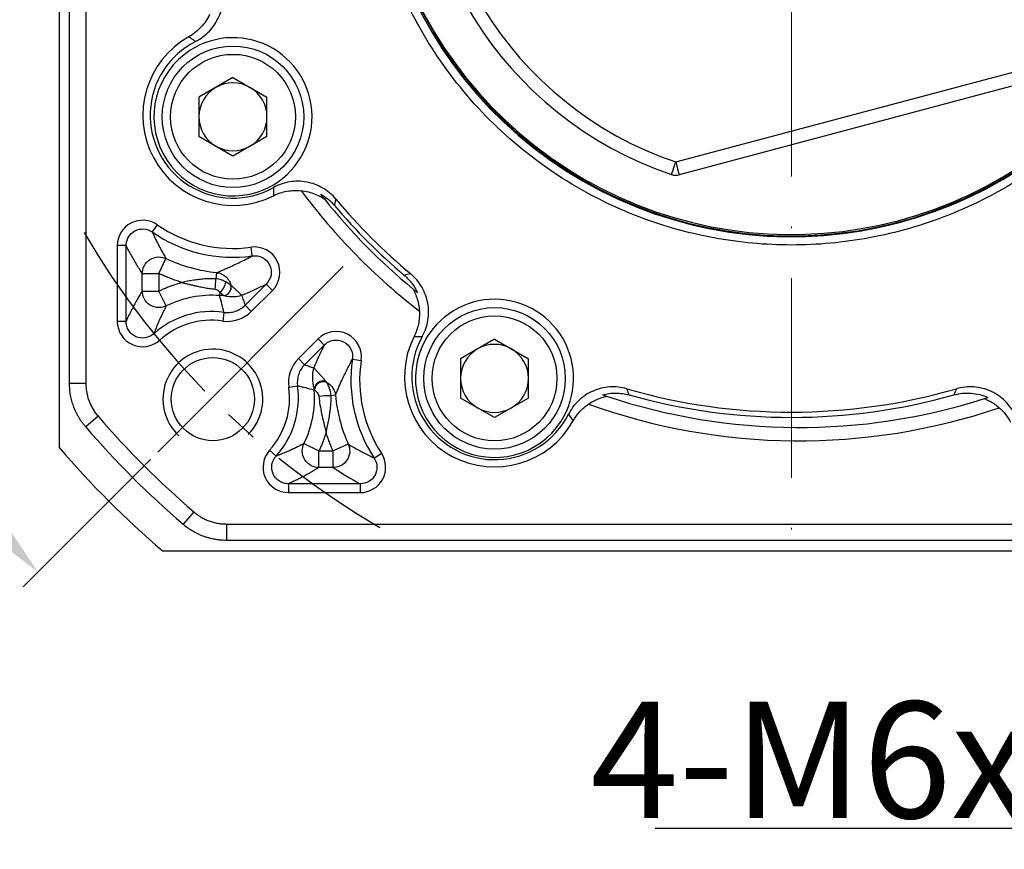
# Model space of a CAD drawing. Units: millimetres. Extents: x 6768 to 7385, y -846 to -444.
# Drawn here: x 6836 to 6895, y -648 to -598 of the extents above; entities that cross this region are included whole.
import ezdxf

# ---------------------------------------------------------------- set-up
doc = ezdxf.new("R2010")
doc.units = ezdxf.units.MM
doc.linetypes.add('ACAD_ISO10W100', pattern=[18, 12, -3, 0, -3])
doc.linetypes.add('点画线', pattern=[18, 12, -2, 2, -2])
for name, color, linetype, lineweight in [('中心线层', 7, 'ACAD_ISO10W100', 0), ('尺寸线', 7, 'Continuous', 25), ('粗实线', 7, 'Continuous', 40)]:
    doc.layers.add(name, color=color, linetype=linetype, lineweight=lineweight)
doc.layers.add('标注线', color=7, linetype='Continuous')
doc.styles.add('工程字', font='gbenor.shx', dxfattribs={"bigfont": 'gbcbig.shx'})
doc.dimstyles.new('DIMSTYLE_17', dxfattribs={"dimtxt": 8, "dimasz": 12, "dimexe": 0.18, "dimexo": 0.0625, "dimgap": 0.09, "dimtad": 1, "dimtih": 1, "dimtoh": 1, "dimdec": 3, "dimdsep": 46, "dimtxsty": 'Standard', "dimblk": '_FILLED', "dimblk1": '_FILLED', "dimblk2": '_FILLED', "dimcen": 0.09, "dimadec": 0, "dimazin": 0, "dimtol": 1, "dimtp": 0.1, "dimtm": 0.1, "dimtfac": 0.7, "dimtdec": 3, "dimtofl": 0, "dimtmove": 0, "dimatfit": 3, "dimldrblk": '_FILLED', "dimfxl": 1, "dimtolj": 1, "dimarcsym": 0})
doc.dimstyles.new('ISO-25', dxfattribs={"dimtxt": 7, "dimasz": 4, "dimexe": 1.25, "dimexo": 0.625, "dimtad": 1, "dimtxsty": '工程字', "dimcen": 2, "dimadec": 0, "dimazin": 0, "dimtfac": 1, "dimtmove": 0, "dimatfit": 3, "dimfxl": 1, "dimarcsym": 0})

# ---------------------------------------------------------------- blocks, each defined once
blk = doc.blocks.new('*D21')
at = {"layer": 'Defpoints', "color": 0}
for p in [(6838.611, -585.924), (6926.087, -585.924), (6820.51, -602.494), (6855.418, -612.855), (6844.284, -623.989)]:
    blk.add_point(p, dxfattribs=at)
at = {"layer": '标注线', "color": 0, "lineweight": -2}
for p, q in [((6837.986, -585.924), (6817.078, -585.924)), ((6843.842, -624.431), (6836.196, -632.077))]:
    blk.add_line(p, q, dxfattribs=at)
blk.add_arc((6882.349, -585.924), 64.021, 183.58039, 221.41961, dxfattribs=at)
at = {"layer": '标注线', "color": 0}
for points in [[(6819.12, -589.901), (6817.787, -589.943), (6818.328, -585.924)], [(6833.855, -628.735), (6834.827, -627.822), (6837.08, -631.194)]]:
    blk.add_solid(points, dxfattribs=at)
at = {"layer": '标注线', "color": 0, "insert": (6827.151, -609.175), "char_height": 7, "attachment_point": 5, "rotation": 292.84221, "style": '工程字'}
blk.add_mtext('45%%d', dxfattribs=at)
blk = doc.blocks.new('*D23')
at = {"layer": 'Defpoints', "color": 0}
for p in [(6840.694, -559.649), (6924.005, -612.199)]:
    blk.add_point(p, dxfattribs=at)
at = {"layer": '标注线', "color": 0, "lineweight": -2}
blk.add_line((6920.622, -610.065), (6900.233, -597.204), dxfattribs=at)
at = {"layer": '标注线', "color": 0}
blk.add_solid([(6920.266, -610.629), (6920.977, -609.501), (6924.005, -612.199)], dxfattribs=at)
at = {"layer": '标注线', "color": 0, "insert": (6910.728, -598.431), "char_height": 7, "attachment_point": 5, "rotation": 327.75752, "style": '工程字'}
blk.add_mtext('∅98,5', dxfattribs=at)
blk = doc.blocks.new('_FILLED')
at = {"color": 0, "linetype": 'ByBlock'}
blk.add_solid([(0, 0), (-1, 0.1333), (-1, -0.1333)], dxfattribs=at)
blk = doc.blocks.new('*D25')
at = {"layer": 'Defpoints', "color": 0}
for p in [(6921.151, -545.545), (6843.548, -626.303)]:
    blk.add_point(p, dxfattribs=at)
at = {"layer": '尺寸线', "color": 0, "linetype": 'Continuous', "lineweight": -2}
for p in [(6925.308, -541.219), (6943.883, -536.892)]:
    blk.add_line(p, (6929.465, -536.892), dxfattribs=at)
at = {"layer": '尺寸线', "color": 0, "linetype": 'Continuous'}
for p, q in [((6882.259, -585.924), (6882.439, -585.924)), ((6882.349, -586.014), (6882.349, -585.834))]:
    blk.add_line(p, q, dxfattribs=at)
at = {"layer": '尺寸线', "color": 0, "linetype": 'ByBlock', "lineweight": -2, "xscale": 6, "yscale": 6, "zscale": 6, "rotation": 226.1415359558797}
blk.add_blockref('_FILLED', (6921.151, -545.545), dxfattribs=at)
at = {"layer": '尺寸线', "color": 0, "insert": (6937.174, -532.392), "char_height": 7, "attachment_point": 5, "style": '工程字'}
blk.add_mtext('\\A1;∅112', dxfattribs=at)
blk = doc.blocks.new('*D26')
at = {"layer": 'Defpoints', "color": 0}
for p in [(6914.174, -620.749), (6920.174, -620.749), (6914.174, -646.6)]:
    blk.add_point(p, dxfattribs=at)
at = {"layer": '标注线', "color": 0, "lineweight": -2}
for p, q in [((6914.174, -621.374), (6914.174, -647.85)), ((6920.174, -621.374), (6920.174, -647.85)), ((6910.174, -646.6), (6874.153, -646.6)), ((6920.174, -646.6), (6914.174, -646.6)), ((6924.174, -646.6), (6928.174, -646.6))]:
    blk.add_line(p, q, dxfattribs=at)
at = {"layer": '标注线', "color": 0}
for points in [[(6910.174, -647.267), (6910.174, -645.933), (6914.174, -646.6)], [(6924.174, -645.933), (6924.174, -647.267), (6920.174, -646.6)]]:
    blk.add_solid(points, dxfattribs=at)
at = {"layer": '标注线', "color": 0, "insert": (6888.778, -642.475), "char_height": 7, "attachment_point": 5, "style": '工程字'}
blk.add_mtext('4-M6x14{}{{\\H0.7x;}{}}', dxfattribs=at)

msp = doc.modelspace()

# ---------------------------------------------------------------- linework, layer by layer
at = {"color": 7, "linetype": 'Continuous', "lineweight": 25}
for p, q in [((6838.9779, -619.8667), (6838.9779, -578.2183)), ((6848.7973, -601.4959), (6846.7553, -602.6748)), ((6848.7973, -601.4959), (6850.8393, -602.6748)), ((6846.7553, -602.6748), (6846.7553, -605.0327)), ((6850.8393, -605.0327), (6850.8393, -602.6748)), ((6848.7973, -606.2117), (6846.7553, -605.0327)), ((6850.8393, -605.0327), (6848.7973, -606.2117)), ((6844.2423, -610.3404), (6843.9427, -610.7729)), ((6841.8493, -611.5939), (6841.8493, -616.1431)), ((6842.3756, -611.5939), (6841.8493, -611.5939)), ((6842.3755, -616.1431), (6842.3755, -611.5939)), ((6849.9523, -612.2116), (6849.8811, -611.69)), ((6844.3465, -613.2706), (6844.7699, -612.3662)), ((6843.3478, -614.3192), (6843.3478, -613.2706)), ((6843.3478, -613.2706), (6844.3465, -613.2706)), ((6844.3465, -613.2706), (6844.3465, -614.3192)), ((6847.8125, -613.2111), (6847.7739, -613.5819)), ((6850.7937, -613.9069), (6849.5252, -615.1755)), ((6850.7937, -613.9069), (6851.1658, -614.279)), ((6843.3478, -614.3192), (6844.3465, -614.3192)), ((6844.7889, -615.2145), (6844.3465, -614.3192)), ((6848.0097, -614.383), (6847.9937, -614.5932)), ((6849.8972, -615.5475), (6851.1658, -614.279)), ((6848.2554, -615.5993), (6848.1815, -616.1203)), ((6849.5252, -615.1755), (6849.8972, -615.5475)), ((6842.3755, -616.1431), (6841.8493, -616.1431)), ((6844.0426, -616.8849), (6844.3949, -617.2758)), ((6853.9064, -617.1952), (6852.7257, -618.376)), ((6854.2788, -617.5677), (6853.9064, -617.1952)), ((6864.5094, -617.208), (6862.4674, -618.3869)), ((6864.5094, -617.208), (6866.5514, -618.3869)), ((6854.2784, -617.5673), (6853.0977, -618.748)), ((6853.0977, -618.748), (6852.7257, -618.376)), ((6855.9725, -618.4197), (6856.493, -618.4968)), ((6862.4674, -618.3869), (6862.4674, -620.7448)), ((6866.5514, -620.7448), (6866.5514, -618.3869)), ((6839.9607, -619.8667), (6838.9779, -619.8667)), ((6852.1529, -620.0917), (6852.6739, -620.0178)), ((6853.68, -620.2795), (6853.697, -620.2782)), ((6854.9519, -620.5795), (6854.6939, -620.6044)), ((6864.5094, -621.9238), (6862.4674, -620.7448)), ((6866.5514, -620.7448), (6864.5094, -621.9238)), ((6840.6926, -621.8364), (6839.9482, -622.4782)), ((6851.3882, -624.2306), (6850.9974, -623.8783)), ((6853.0587, -623.4843), (6853.954, -623.9267)), ((6853.954, -624.9254), (6853.954, -623.9267)), ((6853.954, -623.9267), (6854.8117, -623.9267)), ((6855.7245, -623.5217), (6854.8117, -623.9267)), ((6854.8117, -624.9254), (6854.8117, -623.9267)), ((6857.2807, -624.3507), (6857.7205, -624.0618)), ((6854.8117, -624.9254), (6853.954, -624.9254)), ((6852.1302, -625.8974), (6852.1301, -626.4239)), ((6856.4461, -625.8977), (6852.1302, -625.8977)), ((6856.4461, -625.8977), (6856.4461, -626.4239)), ((6852.1301, -626.4239), (6856.4461, -626.4239)), ((6846.4368, -627.5806), (6845.7951, -628.3251)), ((6848.4065, -628.3125), (6848.4065, -629.2953)), ((6916.2922, -629.2953), (6848.4065, -629.2953))]:
    msp.add_line(p, q, dxfattribs=at)
msp.add_line((6855.4183, -612.8549), (6844.284, -623.9892))
for centre, radius in [((6848.7973, -603.8538), 4.25), ((6848.7973, -603.8538), 3.75), ((6864.5094, -619.5659), 4.25), ((6864.5094, -619.5659), 3.75)]:
    msp.add_circle(centre, radius, dxfattribs=at)
for centre, radius, start, end in [((6882.3493, -585.9239), 25.1324, 347.092277, 324.355042), ((6882.3493, -585.9239), 25, 347.205957, 324.36757), ((6848.7973, -603.7638), 5.4099, 119.295952, 296.704048), ((6848.7973, -603.7638), 4.9735, 116.833618, 299.166382), ((6848.7973, -603.8538), 2.042, 120, 180), ((6848.7973, -603.8538), 2.042, 60, 120), ((6848.7973, -603.8538), 2.042, 0, 60), ((6848.7973, -603.8538), 2.042, 180, 240), ((6848.7973, -603.8538), 2.042, 300, 0), ((6848.7973, -603.8538), 2.042, 240, 300), ((6882.8086, -586.0168), 37.3, 216.67122, 232.286178), ((6882.8086, -586.0168), 36.5, 218.605829, 230.550923), ((6882.3493, -585.9239), 35.9829, 220.273361, 229.726639), ((6882.3493, -585.9239), 35.6687, 219.896733, 230.103267), ((6848.7973, -603.7638), 8, 235.293255, 277.785487), ((6848.7973, -603.7638), 8.5262, 235.293256, 277.785002), ((6848.7973, -603.7638), 9.4985, 244.91206, 264.04885), ((6832.7411, -612.8751), 15.0494, 354.926935, 357.308178), ((6847.4941, -613.6661), 0.8831, 305.723802, 352.83591), ((6848.1815, -614.0838), 0.5053, 276.043805, 11.958816), ((6848.1907, -614.0919), 0.502, 275.829268, 12.262933), ((6847.5243, -620.7489), 6.1735, 85.640006, 116.301007), ((6847.5243, -620.7489), 5.2012, 81.919601, 132.021222), ((6847.5243, -620.7489), 4.675, 81.919601, 132.021315), ((6864.5094, -619.4759), 5.4099, 153.295952, 330.704048), ((6864.5094, -619.4759), 4.9735, 150.833618, 333.166382), ((6864.5094, -619.5659), 2.042, 120, 180), ((6864.5094, -619.5659), 2.042, 60, 120), ((6864.5094, -619.5659), 2.042, 0, 60), ((6864.4067, -619.6691), 8.5262, 171.573188, 213.30413), ((6864.4067, -619.6691), 8, 171.573188, 213.304136), ((6854.1808, -620.2344), 0.5029, 64.894983, 182.334473), ((6854.1916, -620.2487), 0.507, 65.435614, 181.751502), ((6854.2159, -620.2858), 0.5189, 67.445694, 179.163045), ((6864.5094, -619.5659), 2.042, 180, 240), ((6864.5094, -619.5659), 2.042, 300, 0), ((6847.5243, -620.7489), 4.675, 317.978542, 8.08037), ((6847.5243, -620.7489), 5.2012, 317.978542, 8.08037), ((6847.5243, -620.7489), 6.1735, 333.698975, 4.359965), ((6882.3493, -585.9239), 35.6687, 253.896733, 286.11446), ((6854.841, -629.8265), 9.2234, 90.913864, 95.504705), ((6864.4067, -619.6691), 9.4985, 185.49987, 203.92845), ((6882.8086, -586.0168), 36.5, 251.520601, 287.760425), ((6882.3493, -585.9239), 35.9829, 254.273361, 285.72735), ((6864.5094, -619.5659), 2.042, 240, 300), ((6882.8086, -586.0168), 37.3, 250.179679, 288.789825), ((6882.3493, -585.9239), 55.9828, 220.764827, 229.235173)]:
    msp.add_arc(centre, radius, start, end, dxfattribs=at)
for points, knots in [([(6903.1667, -600.8777), (6902.3568, -602.0051), (6900.3101, -604.4151), (6896.5037, -607.5071), (6891.9101, -609.8868), (6887.1329, -611.2602), (6882.3493, -611.699), (6877.5657, -611.2602), (6872.7886, -609.8868), (6868.195, -607.5071), (6864.0959, -604.1773), (6860.7661, -600.0782), (6858.3864, -595.4846), (6857.013, -590.7075), (6856.7176, -587.4872), (6856.7176, -585.9239), (6856.7176, -584.3605), (6857.013, -581.1403), (6858.3864, -576.3631), (6860.7661, -571.7695), (6864.0959, -567.6704), (6868.195, -564.3406), (6872.7886, -561.9609), (6877.5657, -560.5875), (6882.3493, -560.1487), (6887.1329, -560.5875), (6891.9101, -561.9609), (6896.5037, -564.3406), (6900.6028, -567.6704), (6903.9326, -571.7695), (6906.3123, -576.3631), (6907.6857, -581.1403), (6908.1244, -585.9239), (6907.7988, -589.4741), (6907.3886, -591.4191), (6907.2909, -591.8313)], [0.59914604, 0.59914604, 0.59914604, 0.59914604, 0.625, 0.6578398, 0.68999717, 0.72087099, 0.75, 0.77912901, 0.81000283, 0.8421602, 0.875, 0.9078398, 0.93999717, 0.97087099, 1, 1, 1, 1.02912901, 1.06000283, 1.0921602, 1.125, 1.1578398, 1.18999717, 1.22087099, 1.25, 1.27912901, 1.31000283, 1.3421602, 1.375, 1.4078398, 1.43999717, 1.47087099, 1.5, 1.52912901, 1.53702165, 1.53702165, 1.53702165, 1.53702165]), ([(6846.5523, -599.3258), (6846.864, -599.1681), (6847.1407, -598.9614), (6847.6195, -598.454), (6847.8101, -598.1649), (6848.0185, -597.6857), (6848.0732, -597.5221), (6848.1542, -597.1873), (6848.1806, -597.0148), (6848.214, -596.4943), (6848.177, -596.1529), (6848.0801, -595.8173)], [0, 0, 0, 0, 0.25, 0.25, 0.5, 0.5, 0.625, 0.625, 0.75, 0.75, 1, 1, 1, 1]), ([(6847.393, -597.7145), (6847.2604, -597.9942), (6847.0874, -598.2493), (6846.6631, -598.7038), (6846.4214, -598.8936), (6846.1502, -599.0458)], [0, 0, 0, 0, 0.5, 0.5, 1, 1, 1, 1]), ([(6846.1502, -599.0458), (6846.2187, -599.0922), (6846.3536, -599.1837), (6846.4867, -599.2789), (6846.5523, -599.3258)], [0, 0, 0, 0, 0.5073814, 1, 1, 1, 1]), ([(6854.9842, -608.802), (6854.7602, -608.534), (6854.4963, -608.3112), (6853.8937, -607.9595), (6853.569, -607.8391), (6853.0552, -607.7444), (6852.8834, -607.7281), (6852.5389, -607.7248), (6852.365, -607.7382), (6851.8504, -607.8233), (6851.5262, -607.9364), (6851.2212, -608.1067)], [0, 0, 0, 0, 0.25, 0.25, 0.5, 0.5, 0.625, 0.625, 0.75, 0.75, 1, 1, 1, 1]), ([(6851.2284, -608.5966), (6851.4861, -608.467), (6851.7559, -608.3769), (6852.1784, -608.2998), (6852.3224, -608.2841), (6852.6074, -608.2734), (6852.7495, -608.2783), (6852.8912, -608.2932)], [0, 0, 0, 0, 0.5, 0.5, 0.75, 0.75, 1, 1, 1, 1]), ([(6852.8912, -608.2932), (6853.0418, -608.3091), (6853.187, -608.3354), (6853.4691, -608.4067), (6853.6035, -608.4513), (6853.8539, -608.5524), (6853.9728, -608.6105), (6854.1301, -608.6979), (6854.1792, -608.7273), (6854.2586, -608.7762), (6854.2888, -608.7956), (6854.2854, -608.7914)], [0, 0, 0, 0, 0.25, 0.25, 0.5, 0.5, 0.75, 0.75, 0.875, 0.875, 1, 1, 1, 1]), ([(6854.0507, -608.4942), (6854.2116, -608.5826), (6854.3643, -608.6859), (6854.646, -608.9161), (6854.7763, -609.0438), (6854.8955, -609.1845)], [0, 0, 0, 0, 0.5, 0.5, 1, 1, 1, 1]), ([(6854.8955, -609.1845), (6854.9106, -609.1206), (6854.9406, -608.9939), (6854.9698, -608.8656), (6854.9842, -608.802)], [0, 0, 0, 0, 0.5042233, 1, 1, 1, 1]), ([(6844.2423, -610.3404), (6843.7854, -610.0173), (6843.1581, -609.9827), (6842.1717, -610.4992), (6841.844, -611.0378), (6841.8493, -611.5939)], [0, 0, 0, 0, 0.5, 0.5, 1, 1, 1, 1]), ([(6842.3755, -611.5939), (6842.3753, -611.5023), (6842.3872, -611.4127), (6842.4348, -611.2376), (6842.4707, -611.1528), (6842.6094, -610.9198), (6842.7469, -610.7891), (6843.0688, -610.6203), (6843.2523, -610.5815), (6843.6155, -610.6059), (6843.7923, -610.6683), (6843.9427, -610.7729)], [0, 0, 0, 0, 0.125, 0.125, 0.25, 0.25, 0.5, 0.5, 0.75, 0.75, 1, 1, 1, 1]), ([(6843.9427, -610.7729), (6843.9843, -610.8612), (6844.0689, -611.0409), (6844.1989, -611.3045), (6844.3341, -611.5696), (6844.4745, -611.8354), (6844.6202, -612.1026), (6844.7195, -612.2774), (6844.7699, -612.3662)], [0, 0, 0, 0, 0.153314, 0.3119675, 0.4759619, 0.6452982, 0.8199773, 1, 1, 1, 1]), ([(6843.3478, -613.2706), (6843.2895, -613.178), (6843.1744, -612.9957), (6843.0046, -612.7159), (6842.8399, -612.4368), (6842.6804, -612.1573), (6842.5262, -611.8786), (6842.4252, -611.6877), (6842.3755, -611.5939)], [0, 0, 0, 0, 0.179992, 0.3546522, 0.5239816, 0.6879818, 0.846654, 1, 1, 1, 1]), ([(6851.1658, -614.279), (6851.627, -613.8302), (6851.7466, -613.0924), (6851.1761, -611.9425), (6850.513, -611.5934), (6849.8811, -611.69)], [0, 0, 0, 0, 0.5, 0.5, 1, 1, 1, 1]), ([(6843.3478, -613.2706), (6843.3484, -613.1306), (6843.3799, -612.9725), (6843.534, -612.6703), (6843.6583, -612.5287), (6843.9664, -612.3328), (6844.1473, -612.2803), (6844.4863, -612.2688), (6844.6429, -612.3074), (6844.7699, -612.3662)], [0, 0, 0, 0, 0.25, 0.25, 0.5, 0.5, 0.75, 0.75, 1, 1, 1, 1]), ([(6847.8125, -613.2111), (6847.8992, -613.176), (6848.0691, -613.1072), (6848.3243, -612.9987), (6848.5735, -612.8892), (6848.8618, -612.7581), (6849.1926, -612.6016), (6849.5679, -612.4157), (6849.8264, -612.2783), (6849.9523, -612.2114)], [0, 0, 0, 0, 0.1333845, 0.2611782, 0.3833835, 0.5000027, 0.6753128, 0.841975, 1, 1, 1, 1]), ([(6849.9522, -612.2114), (6850.1611, -612.1821), (6850.3742, -612.2164), (6850.7469, -612.4055), (6850.9027, -612.5619), (6851.0888, -612.9356), (6851.1196, -613.1552), (6851.0458, -613.5652), (6850.9434, -613.7583), (6850.7937, -613.9069)], [0, 0, 0, 0, 0.25, 0.25, 0.5, 0.5, 0.75, 0.75, 1, 1, 1, 1]), ([(6845.7337, -613.8039), (6845.639, -613.7741), (6845.4498, -613.7147), (6845.1693, -613.6154), (6844.8917, -613.5087), (6844.617, -613.3946), (6844.4367, -613.3119), (6844.3465, -613.2706)], [0, 0, 0, 0, 0.2001609, 0.4000805, 0.5999195, 0.7998391, 1, 1, 1, 1]), ([(6847.8125, -613.2111), (6847.8933, -613.22), (6847.9796, -613.2396), (6848.1544, -613.3083), (6848.243, -613.3577), (6848.4074, -613.4892), (6848.4829, -613.5714), (6848.6043, -613.7611), (6848.6499, -613.8683), (6848.6758, -613.9791)], [0, 0, 0, 0, 0.25, 0.25, 0.5, 0.5, 0.75, 0.75, 1, 1, 1, 1]), ([(6860.1665, -617.052), (6860.3368, -616.747), (6860.4506, -616.4209), (6860.5637, -615.7325), (6860.5601, -615.3862), (6860.4649, -614.8724), (6860.4188, -614.7061), (6860.2987, -614.3833), (6860.2241, -614.2256), (6859.9607, -613.7754), (6859.7392, -613.513), (6859.4712, -613.289)], [0, 0, 0, 0, 0.25, 0.25, 0.5, 0.5, 0.625, 0.625, 0.75, 0.75, 1, 1, 1, 1]), ([(6844.3465, -614.3192), (6844.4208, -614.2834), (6844.5693, -614.2118), (6844.7964, -614.1143), (6845.0262, -614.0242), (6845.2591, -613.9424), (6845.4948, -613.868), (6845.654, -613.8253), (6845.7337, -613.8039)], [0, 0, 0, 0, 0.1669974, 0.3335981, 0.5, 0.6664019, 0.8330026, 1, 1, 1, 1]), ([(6847.7739, -613.5819), (6847.7178, -613.5806), (6847.6052, -613.5782), (6847.4361, -613.58), (6847.2661, -613.5858), (6847.095, -613.5958), (6846.9226, -613.6099), (6846.6968, -613.6333), (6846.4157, -613.6719), (6846.077, -613.7309), (6845.8491, -613.7793), (6845.7337, -613.8039)], [0, 0, 0, 0, 0.081487, 0.1635637, 0.246353, 0.3299367, 0.4143719, 0.4997066, 0.6625069, 0.8291017, 1, 1, 1, 1]), ([(6845.7337, -613.8039), (6845.8022, -613.8219), (6845.9378, -613.8577), (6846.1397, -613.9088), (6846.3381, -613.9572), (6846.5334, -614.0025), (6846.7164, -614.0429), (6846.9466, -614.0896), (6847.2148, -614.1375), (6847.4961, -614.179), (6847.6655, -614.1983), (6847.7315, -614.2058)], [0, 0, 0, 0, 0.10344, 0.2049469, 0.3047919, 0.4031596, 0.5001603, 0.5814414, 0.7501819, 0.9027037, 1, 1, 1, 1]), ([(6848.3703, -613.7762), (6848.3492, -613.764), (6848.3071, -613.7398), (6848.2388, -613.7058), (6848.1674, -613.6744), (6848.0683, -613.637), (6847.9378, -613.5989), (6847.8286, -613.5876), (6847.7739, -613.5819)], [0, 0, 0, 0, 0.125523, 0.250756, 0.3758422, 0.5008765, 0.7500453, 1, 1, 1, 1]), ([(6859.0887, -613.3777), (6859.2567, -613.52), (6859.406, -613.6779), (6859.669, -614.0238), (6859.7833, -614.2141), (6859.8743, -614.4117)], [0, 0, 0, 0, 0.5, 0.5, 1, 1, 1, 1]), ([(6843.3478, -614.3192), (6843.2938, -614.4072), (6843.1856, -614.5831), (6843.0234, -614.8613), (6842.8858, -615.1102), (6842.7507, -615.3639), (6842.6203, -615.6194), (6842.4879, -615.894), (6842.407, -616.0733), (6842.3755, -616.1431)], [0, 0, 0, 0, 0.1666581, 0.3333276, 0.4999994, 0.5911251, 0.7499995, 0.9026611, 1, 1, 1, 1]), ([(6844.7889, -615.2145), (6844.6624, -615.2763), (6844.5052, -615.3185), (6844.1624, -615.3126), (6843.9784, -615.262), (6843.6643, -615.0669), (6843.5375, -614.9244), (6843.3803, -614.6197), (6843.3485, -614.4601), (6843.3478, -614.3192)], [0, 0, 0, 0, 0.25, 0.25, 0.5, 0.5, 0.75, 0.75, 1, 1, 1, 1]), ([(6848.6813, -613.9853), (6848.7017, -614.0026), (6848.7444, -614.0387), (6848.8043, -614.091), (6848.8643, -614.1442), (6848.9291, -614.2027), (6849.0105, -614.276), (6849.1198, -614.3792), (6849.2115, -614.4676), (6849.2782, -614.533), (6849.3039, -614.5578), (6849.316, -614.5694)], [0, 0, 0, 0, 0.0548874, 0.1148354, 0.1798444, 0.2499134, 0.3455438, 0.4998804, 0.749928, 0.8831926, 1, 1, 1, 1]), ([(6859.6168, -614.2018), (6859.6135, -614.199), (6859.6252, -614.2221), (6859.6604, -614.2919), (6859.6828, -614.3371), (6859.7509, -614.4845), (6859.7974, -614.5984), (6859.8778, -614.8402), (6859.9127, -614.971), (6859.9651, -615.2396), (6859.9832, -615.3803), (6859.9915, -615.524)], [0, 0, 0, 0, 0.125, 0.125, 0.25, 0.25, 0.5, 0.5, 0.75, 0.75, 1, 1, 1, 1]), ([(6848.2554, -615.5993), (6848.2161, -615.4356), (6848.1349, -615.0979), (6848.0417, -614.7648), (6847.9937, -614.5932)], [0, 0, 0, 0, 0.4847601, 1, 1, 1, 1]), ([(6848.2417, -614.5914), (6848.4809, -614.6399), (6848.6708, -614.6526), (6849.0201, -614.6418), (6849.1756, -614.6162), (6849.316, -614.5694)], [0, 0, 0, 0, 0.5, 0.5, 1, 1, 1, 1]), ([(6849.316, -614.5694), (6849.3519, -614.6711), (6849.4229, -614.8718), (6849.4914, -615.0751), (6849.5252, -615.1755)], [0, 0, 0, 0, 0.5063771, 1, 1, 1, 1]), ([(6844.7889, -615.2145), (6844.7401, -615.3082), (6844.6447, -615.4912), (6844.5075, -615.7732), (6844.379, -616.0522), (6844.2591, -616.3296), (6844.1476, -616.6033), (6844.0769, -616.793), (6844.0426, -616.8849)], [0, 0, 0, 0, 0.1892006, 0.369384, 0.5405526, 0.702709, 0.8558567, 1, 1, 1, 1]), ([(6848.2554, -615.5993), (6848.3709, -615.6158), (6848.486, -615.6186), (6848.7155, -615.598), (6848.8307, -615.5739), (6849.1582, -615.4647), (6849.3603, -615.3404), (6849.5252, -615.1755)], [0, 0, 0, 0, 0.25, 0.25, 0.5, 0.5, 1, 1, 1, 1]), ([(6859.9915, -615.524), (6859.999, -615.6541), (6859.9981, -615.7845), (6859.979, -616.0456), (6859.9607, -616.1772), (6859.8808, -616.5624), (6859.7952, -616.8089), (6859.6766, -617.0448)], [0, 0, 0, 0, 0.25, 0.25, 0.5, 0.5, 1, 1, 1, 1]), ([(6841.8493, -616.1431), (6841.8423, -616.7348), (6842.2134, -617.3004), (6843.2924, -617.7804), (6843.9616, -617.6756), (6844.3949, -617.2758), (6844.3949, -617.2758), (6844.3949, -617.2758), (6844.3949, -617.2758)], [-0.0000051, -0.0000051, -0.0000051, -0.0000051, 0.4999949, 0.4999949, 0.9999949, 0.9999949, 0.9999949, 1, 1, 1, 1]), ([(6844.0426, -616.8849), (6843.8986, -617.0154), (6843.7205, -617.1024), (6843.3399, -617.1663), (6843.14, -617.1408), (6842.7894, -616.9847), (6842.636, -616.8524), (6842.4814, -616.6091), (6842.4415, -616.5202), (6842.3885, -616.335), (6842.3753, -616.2402), (6842.3755, -616.1431)], [0, 0, 0, 0, 0.25, 0.25, 0.5, 0.5, 0.75, 0.75, 0.875, 0.875, 1, 1, 1, 1]), ([(6856.493, -618.4968), (6856.5966, -617.8586), (6856.2494, -617.1916), (6855.0971, -616.6118), (6854.3533, -616.7338), (6853.9065, -617.1951), (6853.9065, -617.1952), (6853.9064, -617.1952), (6853.9064, -617.1952)], [-0.0000395, -0.0000395, -0.0000395, -0.0000395, 0.4999605, 0.4999605, 0.9999605, 0.9999605, 0.9999605, 1, 1, 1, 1]), ([(6854.2784, -617.5673), (6854.3531, -617.4922), (6854.4368, -617.4299), (6854.6228, -617.3312), (6854.7225, -617.2964), (6855.0324, -617.2407), (6855.2523, -617.2719), (6855.6274, -617.46), (6855.7844, -617.6182), (6855.9712, -617.9929), (6856.0043, -618.2102), (6855.9725, -618.4197)], [0, 0, 0, 0, 0.125, 0.125, 0.25, 0.25, 0.5, 0.5, 0.75, 0.75, 1, 1, 1, 1]), ([(6859.6766, -617.0448), (6859.7593, -617.0449), (6859.9224, -617.0453), (6860.0859, -617.0498), (6860.1665, -617.052)], [0, 0, 0, 0, 0.50738142, 1, 1, 1, 1]), ([(6854.9519, -620.5795), (6854.9853, -620.4977), (6855.0522, -620.334), (6855.1598, -620.0827), (6855.2734, -619.826), (6855.3822, -619.5901), (6855.5095, -619.3203), (6855.6548, -619.0233), (6855.8186, -618.7039), (6855.9284, -618.5012), (6855.9725, -618.4197)], [0, 0, 0, 0, 0.1250292, 0.2500427, 0.3750353, 0.5000028, 0.5874275, 0.7499911, 0.8995444, 1, 1, 1, 1]), ([(6853.0977, -618.748), (6853.0152, -618.8305), (6852.9438, -618.9208), (6852.8225, -619.1166), (6852.7725, -619.2232), (6852.663, -619.5506), (6852.641, -619.7868), (6852.6739, -620.0178)], [0, 0, 0, 0, 0.25, 0.25, 0.5, 0.5, 1, 1, 1, 1]), ([(6853.0977, -618.748), (6853.1893, -618.7788), (6853.3746, -618.8412), (6853.5577, -618.9057), (6853.6504, -618.9383)], [0, 0, 0, 0, 0.49416268, 1, 1, 1, 1]), ([(6853.6504, -618.9383), (6853.639, -618.9738), (6853.6177, -619.0405), (6853.5961, -619.1404), (6853.5819, -619.2303), (6853.5735, -619.3091), (6853.5691, -619.3752), (6853.5671, -619.4273), (6853.5664, -619.4644), (6853.5661, -619.5454), (6853.5707, -619.6606), (6853.5867, -619.8088), (6853.6035, -619.9239), (6853.6216, -620.0261), (6853.6427, -620.1197), (6853.6624, -620.1971), (6853.6738, -620.2384), (6853.6783, -620.2548)], [0, 0, 0, 0, 0.1078518, 0.202742, 0.284676, 0.3536558, 0.409681, 0.4527496, 0.4828588, 0.5000065, 0.6477566, 0.7499981, 0.8124549, 0.8749599, 0.9374715, 0.9751886, 1, 1, 1, 1]), ([(6853.6504, -618.9383), (6853.6586, -618.9469), (6853.6759, -618.9653), (6853.7099, -619.0007), (6853.7771, -619.0703), (6853.8749, -619.1733), (6854.0023, -619.3124), (6854.0971, -619.4203), (6854.1792, -619.5144), (6854.2526, -619.6014), (6854.3224, -619.6868), (6854.3714, -619.7498), (6854.3941, -619.779)], [0, 0, 0, 0, 0.0747473, 0.1580947, 0.250047, 0.5000315, 0.645313, 0.750008, 0.8246552, 0.8911971, 0.9496405, 1, 1, 1, 1]), ([(6854.4023, -619.7877), (6854.5725, -619.8725), (6854.712, -620.0055), (6854.8938, -620.2929), (6854.9381, -620.4447), (6854.9519, -620.5795)], [0, 0, 0, 0, 0.5, 0.5, 1, 1, 1, 1]), ([(6854.6939, -620.6044), (6854.6842, -620.4323), (6854.6406, -620.2639), (6854.5234, -619.978), (6854.4507, -619.8611), (6854.4149, -619.8066)], [0, 0, 0, 0, 0.5, 0.5, 1, 1, 1, 1]), ([(6839.9481, -622.4781), (6839.9041, -622.4255), (6839.8162, -622.3204), (6839.695, -622.1547), (6839.5821, -621.9838), (6839.4787, -621.808), (6839.3848, -621.6282), (6839.3007, -621.4452), (6839.2077, -621.2125), (6839.115, -620.9252), (6839.0369, -620.5795), (6838.9872, -620.2252), (6838.981, -619.9864), (6838.9779, -619.8667)], [0, 0, 0, 0, 0.0722753, 0.1444603, 0.2164513, 0.2881461, 0.3594448, 0.4302505, 0.5004701, 0.6235517, 0.7481828, 0.8738461, 1, 1, 1, 1]), ([(6853.68, -620.2795), (6853.5084, -620.2315), (6853.1753, -620.1383), (6852.8376, -620.0571), (6852.6739, -620.0178)], [0, 0, 0, 0, 0.51523992, 1, 1, 1, 1]), ([(6853.697, -620.2782), (6853.7305, -620.3022), (6853.7985, -620.3541), (6853.9077, -620.4854), (6853.948, -620.5644), (6853.9562, -620.6457)], [0, 0, 0, 0, 0.5, 0.5, 1, 1, 1, 1]), ([(6872.4559, -620.1931), (6872.1203, -620.0962), (6871.7769, -620.059), (6871.0807, -620.1044), (6870.7442, -620.1861), (6870.2653, -620.395), (6870.1137, -620.4775), (6869.8264, -620.6675), (6869.6896, -620.7758), (6869.3106, -621.1341), (6869.1051, -621.4092), (6868.9474, -621.7209)], [0, 0, 0, 0, 0.25, 0.25, 0.5, 0.5, 0.625, 0.625, 0.75, 0.75, 1, 1, 1, 1]), ([(6872.5962, -620.5598), (6872.5731, -620.4984), (6872.5271, -620.3765), (6872.4795, -620.2539), (6872.4559, -620.1931)], [0, 0, 0, 0, 0.5042233, 1, 1, 1, 1]), ([(6892.1029, -620.5597), (6892.4415, -620.4643), (6892.7878, -620.4296), (6893.4882, -620.4816), (6893.8267, -620.5675), (6894.1464, -620.7113)], [0, 0, 0, 0, 0.5, 0.5, 1, 1, 1, 1]), ([(6895.7945, -621.7923), (6895.6425, -621.4704), (6895.4383, -621.183), (6895.0586, -620.8096), (6894.9227, -620.698), (6894.6333, -620.4995), (6894.4783, -620.4121), (6894.1555, -620.2663), (6893.9896, -620.2085), (6893.6493, -620.1221), (6893.473, -620.0936), (6893.1204, -620.0683), (6892.9449, -620.0712), (6892.5954, -620.1078), (6892.4204, -620.1417), (6892.2495, -620.1911)], [0, 0, 0, 0, 0.25, 0.25, 0.375, 0.375, 0.5, 0.5, 0.625, 0.625, 0.75, 0.75, 0.875, 0.875, 1, 1, 1, 1]), ([(6853.9562, -620.6457), (6853.9908, -620.989), (6854.0467, -621.3328), (6854.1951, -622.0483), (6854.2874, -622.4203), (6854.3922, -622.8156)], [0, 0, 0, 0, 0.5, 0.5, 1, 1, 1, 1]), ([(6870.1612, -621.1072), (6870.2691, -621.0342), (6870.3784, -620.9698), (6870.6003, -620.8558), (6870.7093, -620.8082), (6870.9185, -620.7288), (6871.0188, -620.6975), (6871.1419, -620.6628), (6871.1776, -620.6535), (6871.2284, -620.6399), (6871.2422, -620.6357), (6871.2394, -620.6348)], [0, 0, 0, 0, 0.25, 0.25, 0.5, 0.5, 0.75, 0.75, 0.875, 0.875, 1, 1, 1, 1]), ([(6870.9962, -620.5526), (6871.1259, -620.5173), (6871.2577, -620.4908), (6871.5254, -620.4555), (6871.6621, -620.4469), (6872.0675, -620.4488), (6872.3339, -620.4859), (6872.5962, -620.5598)], [0, 0, 0, 0, 0.25, 0.25, 0.5, 0.5, 1, 1, 1, 1]), ([(6893.9425, -620.7773), (6893.9383, -620.7786), (6893.9777, -620.7961), (6894.1011, -620.8538), (6894.1816, -620.893), (6894.3567, -620.9901), (6894.4486, -621.0462), (6894.6371, -621.1766), (6894.7315, -621.2495), (6894.8229, -621.329)], [0, 0, 0, 0, 0.25, 0.25, 0.5, 0.5, 0.75, 0.75, 1, 1, 1, 1]), ([(6893.9425, -620.7773), (6894.0014, -620.7584), (6894.0585, -620.7399), (6894.1142, -620.7218), (6894.125, -620.7183), (6894.1357, -620.7148), (6894.1464, -620.7113)], [0.000800514, 0.000800514, 0.000800514, 0.000800514, 0.0059999999, 0.0059999999, 0.0059999999, 0.0070042158, 0.0070042158, 0.0070042158, 0.0070042158]), ([(6869.2274, -622.123), (6869.342, -621.9188), (6869.4779, -621.7318), (6869.7909, -621.3911), (6869.9699, -621.2368), (6870.1612, -621.1072)], [0, 0, 0, 0, 0.5, 0.5, 1, 1, 1, 1]), ([(6894.8229, -621.329), (6894.963, -621.451), (6895.0911, -621.5856), (6895.319, -621.8735), (6895.4197, -622.0276), (6895.5066, -622.1923)], [0, 0, 0, 0, 0.5, 0.5, 1, 1, 1, 1]), ([(6854.3922, -622.8156), (6854.3685, -622.8918), (6854.321, -623.0441), (6854.2404, -623.2693), (6854.1527, -623.4916), (6854.0579, -623.7112), (6853.9887, -623.8548), (6853.954, -623.9267)], [0, 0, 0, 0, 0.2002229, 0.4001115, 0.5998885, 0.7997771, 1, 1, 1, 1]), ([(6854.8117, -623.9267), (6854.7723, -623.8359), (6854.6934, -623.6542), (6854.5851, -623.3775), (6854.4836, -623.0984), (6854.4227, -622.9099), (6854.3922, -622.8156)], [0, 0, 0, 0, 0.2501002, 0.5, 0.7498998, 1, 1, 1, 1]), ([(6850.9974, -623.8783), (6850.596, -624.3132), (6850.4931, -624.9818), (6850.9733, -626.0607), (6851.5407, -626.4309), (6852.1301, -626.4239)], [0, 0, 0, 0, 0.5, 0.5, 1, 1, 1, 1]), ([(6853.0587, -623.4843), (6852.9764, -623.5273), (6852.8117, -623.6135), (6852.5537, -623.741), (6852.2849, -623.8671), (6852.0024, -623.9911), (6851.7063, -624.1126), (6851.4943, -624.1912), (6851.3882, -624.2306)], [0, 0, 0, 0, 0.1666788, 0.3333496, 0.4999995, 0.6667124, 0.8333816, 1, 1, 1, 1]), ([(6853.954, -624.9254), (6853.8131, -624.9247), (6853.6535, -624.8929), (6853.3488, -624.7357), (6853.2062, -624.6089), (6853.0111, -624.2948), (6852.9606, -624.1108), (6852.9547, -623.768), (6852.9969, -623.6108), (6853.0587, -623.4843)], [0, 0, 0, 0, 0.25, 0.25, 0.5, 0.5, 0.75, 0.75, 1, 1, 1, 1]), ([(6855.7245, -623.5217), (6855.7804, -623.6491), (6855.8157, -623.8049), (6855.7989, -624.1403), (6855.7446, -624.3182), (6855.5479, -624.6206), (6855.4073, -624.7424), (6855.1076, -624.8938), (6854.9508, -624.9248), (6854.8117, -624.9254)], [0, 0, 0, 0, 0.25, 0.25, 0.5, 0.5, 0.75, 0.75, 1, 1, 1, 1]), ([(6855.7245, -623.5217), (6855.8284, -623.5819), (6856.0326, -623.7004), (6856.3455, -623.8734), (6856.6567, -624.0392), (6856.9658, -624.1977), (6857.1771, -624.3004), (6857.2808, -624.3507)], [0, 0, 0, 0, 0.2148819, 0.4223215, 0.62232, 0.8148789, 1, 1, 1, 1]), ([(6852.1302, -625.8977), (6852.0331, -625.8979), (6851.9382, -625.8847), (6851.7529, -625.8317), (6851.6641, -625.7918), (6851.4212, -625.6374), (6851.2887, -625.4841), (6851.1324, -625.1334), (6851.1068, -624.9338), (6851.1708, -624.5528), (6851.2578, -624.3746), (6851.3882, -624.2306)], [0, 0, 0, 0, 0.125, 0.125, 0.25, 0.25, 0.5, 0.5, 0.75, 0.75, 1, 1, 1, 1]), ([(6856.4461, -626.4239), (6856.9991, -626.4292), (6857.5292, -626.1082), (6858.0519, -625.1396), (6858.0267, -624.5184), (6857.7205, -624.0618)], [-0.0000005, -0.0000005, -0.0000005, -0.0000005, 0.4999995, 0.4999995, 1, 1, 1, 1]), ([(6857.2808, -624.3507), (6857.3805, -624.5018), (6857.4381, -624.6774), (6857.4558, -625.035), (6857.4145, -625.2179), (6857.2445, -625.5331), (6857.1164, -625.6667), (6856.8053, -625.8502), (6856.6272, -625.8981), (6856.4461, -625.8977)], [0, 0, 0, 0, 0.25, 0.25, 0.5, 0.5, 0.75, 0.75, 1, 1, 1, 1]), ([(6853.954, -624.9254), (6853.8679, -624.9782), (6853.6993, -625.0818), (6853.4385, -625.2338), (6853.1783, -625.3793), (6852.9181, -625.5182), (6852.6576, -625.6505), (6852.3983, -625.7763), (6852.218, -625.8579), (6852.1302, -625.8977)], [0, 0, 0, 0, 0.1629057, 0.319124, 0.4686574, 0.6115085, 0.7476801, 0.877176, 1, 1, 1, 1]), ([(6848.4065, -629.2953), (6848.3379, -629.2943), (6848.201, -629.2923), (6847.9962, -629.2759), (6847.7931, -629.2498), (6847.5924, -629.2134), (6847.395, -629.1671), (6847.2014, -629.1112), (6846.9645, -629.0298), (6846.6863, -628.9123), (6846.3735, -628.7458), (6846.0727, -628.5522), (6845.8877, -628.4009), (6845.7951, -628.3251)], [0, 0, 0, 0, 0.0722712, 0.1444529, 0.2164416, 0.2881351, 0.3594334, 0.4302396, 0.5004606, 0.6235342, 0.7481643, 0.8738336, 1, 1, 1, 1])]:
    msp.add_open_spline(points, degree=3, knots=knots, dxfattribs=at)
for points in [[(6851.2212, -608.1067), (6851.2264, -608.2703), (6851.2287, -608.4337), (6851.2284, -608.5966)], [(6854.0507, -608.4942), (6854.1194, -608.5822), (6854.1941, -608.677), (6854.2854, -608.7914)], [(6859.4712, -613.289), (6859.3426, -613.318), (6859.2152, -613.3476), (6859.0887, -613.3777)], [(6848.6758, -613.9791), (6848.6442, -613.9561), (6848.5308, -613.8716), (6848.3703, -613.7762)], [(6849.316, -614.5694), (6849.7724, -614.3852), (6850.2555, -614.1741), (6850.7937, -613.9069)], [(6847.7315, -614.2058), (6847.837, -614.2172), (6847.9352, -614.2916), (6848.0097, -614.383)], [(6848.0097, -614.383), (6848.1237, -614.4749), (6848.2104, -614.5626), (6848.2347, -614.5863)], [(6848.6758, -613.9791), (6848.6777, -613.9812), (6848.6795, -613.9832), (6848.6813, -613.9853)], [(6859.6168, -614.2018), (6859.7118, -614.2799), (6859.7957, -614.3482), (6859.8743, -614.4117)], [(6848.2417, -614.5914), (6848.1581, -614.5989), (6848.0749, -614.5994), (6847.9937, -614.5932)], [(6848.2347, -614.5863), (6848.2372, -614.5887), (6848.2395, -614.5904), (6848.2417, -614.5914)], [(6848.1815, -616.1203), (6848.8046, -616.2123), (6849.4568, -615.993), (6849.8972, -615.5475)], [(6854.2785, -617.5673), (6854.0281, -618.0647), (6853.827, -618.5136), (6853.6504, -618.9383)], [(6852.7257, -618.376), (6852.2778, -618.8189), (6852.0613, -619.4721), (6852.1529, -620.0917)], [(6854.3941, -619.779), (6854.3969, -619.7819), (6854.3996, -619.7847), (6854.4023, -619.7877)], [(6854.4149, -619.8066), (6854.4098, -619.7989), (6854.4056, -619.7926), (6854.4023, -619.7877)], [(6853.68, -620.2795), (6853.6793, -620.2713), (6853.6788, -620.2631), (6853.6783, -620.2548)], [(6853.6783, -620.2548), (6853.6797, -620.2577), (6853.6819, -620.2608), (6853.6849, -620.2642)], [(6853.6849, -620.2642), (6853.688, -620.2679), (6853.6921, -620.2725), (6853.697, -620.2782)], [(6892.2495, -620.1911), (6892.1995, -620.3146), (6892.1507, -620.4374), (6892.1029, -620.5597)], [(6854.3922, -622.8156), (6854.592, -622.0226), (6854.7031, -621.3073), (6854.6939, -620.6044)], [(6870.9962, -620.5526), (6871.0733, -620.579), (6871.1539, -620.6062), (6871.2394, -620.6348)], [(6868.9474, -621.7209), (6869.0433, -621.8536), (6869.1365, -621.9878), (6869.2274, -622.123)], [(6854.8117, -624.9254), (6855.3104, -625.2497), (6855.8459, -625.5739), (6856.4461, -625.8977)]]:
    msp.add_open_spline(points, degree=3, dxfattribs=at)
at = {"layer": '中心线层'}
msp.add_line((6882.3493, -541.1476), (6882.3493, -630.7001), dxfattribs=at)
at = {"layer": '标注线', "linetype": '点画线'}
msp.add_arc((6882.3493, -585.9239), 49.25, 210.351222, 239.85663, dxfattribs=at)
at = {"layer": '标注线'}
msp.add_arc((6847.5876, -620.812), 3, 315, 227.103618, dxfattribs=at)
at = {"layer": '粗实线', "lineweight": 30}
for p, q in [((6839.9607, -551.981), (6839.9607, -619.8667)), ((6838.3493, -575.626), (6838.3493, -623.7127)), ((6875.3944, -606.5691), (6898.6083, -600.3852)), ((6898.8143, -601.1582), (6875.6003, -607.3421)), ((6848.4065, -628.3125), (6916.2922, -628.3125)), ((6844.5605, -629.9239), (6920.1382, -629.9239))]:
    msp.add_line(p, q, dxfattribs=at)
at = {"layer": '粗实线', "lineweight": 30, "flags": 128}
for points in [[(6875.138, -607.3269), (6875.1429, -607.3123), (6875.1575, -607.2692), (6875.1812, -607.1992), (6875.2131, -607.1049), (6875.2519, -606.9901), (6875.2962, -606.8591), (6875.3443, -606.7169), (6875.3944, -606.5691)], [(6875.3944, -606.5691), (6875.4345, -606.7199), (6875.4732, -606.8649), (6875.5088, -606.9986), (6875.54, -607.1157), (6875.5656, -607.2119), (6875.5846, -607.2833), (6875.5963, -607.3273), (6875.6003, -607.3421)]]:
    msp.add_lwpolyline(points, dxfattribs=at)
at = {"layer": '粗实线', "lineweight": 30}
msp.add_circle((6847.5876, -620.812), 2.5, dxfattribs=at)
for centre, radius, start, end in [((6882.3493, -586.0139), 25, 347.390002, 323.794223), ((6882.3493, -586.0139), 22.5, 93.539024, 251.306465), ((6882.3493, -586.0139), 21.7, 91.980663, 251.306465), ((6848.7973, -603.8538), 4.75, 293.282849, 122.717151), ((6848.7973, -603.8538), 4.75, 122.717151, 293.282849), ((6875.3944, -606.5691), 0.8, 251.306465, 284.916471), ((6864.5094, -619.5659), 4.75, 327.282849, 156.717151), ((6864.5094, -619.5659), 4.75, 156.717151, 327.282849), ((6882.3493, -585.9239), 55, 220.764827, 229.235173), ((6882.3493, -585.9239), 58, 220.657249, 229.342751)]:
    msp.add_arc(centre, radius, start, end, dxfattribs=at)
for points, knots in [([(6839.9607, -619.8667), (6839.9617, -619.9266), (6839.9638, -620.0463), (6839.9804, -620.2253), (6840.0112, -620.4316), (6840.0638, -620.6637), (6840.1458, -620.9183), (6840.2501, -621.1655), (6840.3766, -621.4025), (6840.5224, -621.6286), (6840.6358, -621.7671), (6840.6926, -621.8364)], [0, 0, 0, 0, 0.083725, 0.1673395, 0.2511408, 0.375264, 0.499613, 0.6246602, 0.7498484, 0.8748558, 1, 1, 1, 1]), ([(6846.4368, -627.5806), (6846.4828, -627.619), (6846.5748, -627.6956), (6846.7213, -627.7999), (6846.8976, -627.9113), (6847.1078, -628.023), (6847.3541, -628.1272), (6847.6095, -628.2096), (6847.8716, -628.2684), (6848.138, -628.3056), (6848.317, -628.3102), (6848.4065, -628.3125)], [0, 0, 0, 0, 0.0837311, 0.1673457, 0.251141, 0.3752642, 0.4996132, 0.6246603, 0.7498486, 0.8748626, 1, 1, 1, 1])]:
    msp.add_open_spline(points, degree=3, knots=knots, dxfattribs=at)

# ---------------------------------------------------------------- dimensions: what is measured, and where the dimension line sits
at = {"layer": '尺寸线', "linetype": 'Continuous'}
dim = msp.add_diameter_dim_2p(p1=(6843.5481, -626.3029), p2=(6921.1506, -545.5448), dimstyle='DIMSTYLE_17', override={"dimtxt": 7, "dimasz": 6, "dimgap": 1, "dimtxsty": '工程字', "dimtol": 0, "dimldrblk": '_FILLED'}, dxfattribs=at)
dim.commit()
dim.dimension.update_dxf_attribs({"geometry": '*D25', "text_midpoint": (6937.1743, -532.3922)})
at = {"layer": '标注线'}
dim = msp.add_diameter_dim_2p(p1=(6840.6938, -559.6488), p2=(6924.0049, -612.1989), dimstyle='ISO-25', dxfattribs=at)
dim.commit()
dim.dimension.update_dxf_attribs({"geometry": '*D23', "text_midpoint": (6908.2943, -602.2892), "dimtype": 163})
dim = msp.add_angular_dim_2l(base=(6820.5098, -602.4937), line1=((6926.0873, -585.9239), (6838.6114, -585.9239)), line2=((6855.4183, -612.8549), (6844.284, -623.9892)), dimstyle='ISO-25', dxfattribs=at)
dim.commit()
dim.dimension.update_dxf_attribs({"geometry": '*D21', "text_midpoint": (6823.349, -610.7765), "dimtype": 162})
dim = msp.add_linear_dim(base=(6914.1744, -646.6001), p1=(6920.1744, -620.7489), p2=(6914.1744, -620.7489), text='4-M<>x14{}{{\\H0.7x;}{}}', dimstyle='ISO-25', override={"dimtxsty": '工程字'}, dxfattribs=at)
dim.commit()
dim.dimension.update_dxf_attribs({"geometry": '*D26', "text_midpoint": (6888.7777, -646.6001), "dimtype": 160})

doc.saveas('drawing.dxf')
